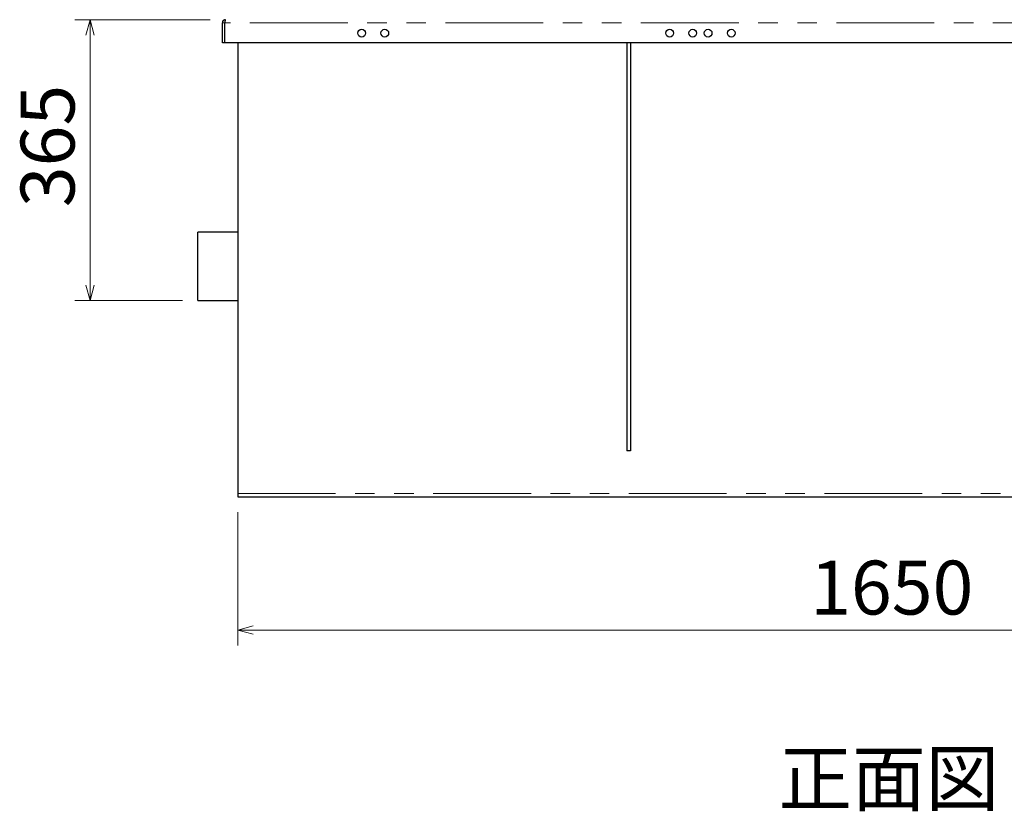
# Model space of a CAD drawing. Units: millimetres. Extents: x 29 to 387, y 20 to 237.
# Drawn here: x 234 to 298, y 56 to 108 of the extents above; entities that cross this region are included whole.
import ezdxf

# ---------------------------------------------------------------- set-up
doc = ezdxf.new("R2010")
doc.units = ezdxf.units.MM
doc.linetypes.add('PHANTOM', pattern=[12.7, 6.35, -1.27, 1.27, -1.27, 1.27, -1.27])
doc.styles.add('SLDTEXTSTYLE0', font='TXT', dxfattribs={"width": 0.7, "bigfont": 'bigfont'})
doc.dimstyles.new('SLDDIMSTYLE0', dxfattribs={"dimtxt": 3.5, "dimasz": 1, "dimexe": 0, "dimexo": 0.0625, "dimgap": 0.875, "dimtad": 3, "dimdec": 0, "dimlfac": 20, "dimrnd": 1e-09, "dimzin": 12, "dimdsep": 46, "dimtxsty": 'SLDTEXTSTYLE0', "dimblk1": 'OPEN30', "dimblk2": 'OPEN30', "dimsah": 1, "dimcen": 0.09, "dimadec": 0, "dimazin": 3, "dimtfac": 1, "dimtdec": 0, "dimtofl": 0, "dimtmove": 0, "dimatfit": 3, "dimldrblk": 'OPEN30', "dimfxl": 1, "dimfrac": 2, "dimtolj": 1, "dimtzin": 12, "dimarcsym": 0})
doc.dimstyles.new('SLDDIMSTYLE1', dxfattribs={"dimtxt": 3.5, "dimasz": 1, "dimexe": 0, "dimexo": 0.0625, "dimgap": 0.875, "dimtad": 3, "dimdec": 1, "dimlfac": 20, "dimrnd": 1e-09, "dimzin": 12, "dimdsep": 46, "dimtxsty": 'SLDTEXTSTYLE0', "dimblk1": 'OPEN30', "dimblk2": 'OPEN30', "dimsah": 1, "dimcen": 0.09, "dimadec": 0, "dimazin": 3, "dimtfac": 1, "dimtdec": 1, "dimtofl": 0, "dimtmove": 0, "dimatfit": 3, "dimldrblk": 'OPEN30', "dimfxl": 1, "dimfrac": 2, "dimtolj": 1, "dimtzin": 12, "dimarcsym": 0})

# ---------------------------------------------------------------- blocks, each defined once
blk = doc.blocks.new('_OPEN30')
at = {"color": 0, "linetype": 'ByBlock', "lineweight": -2}
for p, q in [((-1, 0.267949), (0, 0)), ((0, 0), (-1, -0.267949)), ((0, 0), (-1, 0))]:
    blk.add_line(p, q, dxfattribs=at)
blk = doc.blocks.new('_D')
at = {"color": 7, "linetype": 'Continuous', "lineweight": 18}
for p, q in [((246.143, 107.6), (237.343, 107.6)), ((238.343, 107.6), (238.343, 89.348)), ((244.343, 89.348), (237.343, 89.348))]:
    blk.add_line(p, q, dxfattribs=at)
for p, rotation in [((238.343, 107.6, 17.144), 90), ((238.343, 89.348, 17.144), 270)]:
    blk.add_blockref('_OPEN30', p, dxfattribs=dict(at, rotation=rotation))
at = {"color": 7, "linetype": 'Continuous', "lineweight": 18, "insert": (233.832, 95.419), "char_height": 3.5, "attachment_point": 1, "rotation": 90, "style": 'SLDTEXTSTYLE0'}
blk.add_mtext('365', dxfattribs=at)
blk = doc.blocks.new('_D_5')
at = {"color": 7, "linetype": 'Continuous', "lineweight": 18}
for p, q in [((247.933, 75.6), (247.933, 66.945)), ((330.433, 75.6), (330.433, 66.945)), ((247.933, 67.945), (330.433, 67.945))]:
    blk.add_line(p, q, dxfattribs=at)
at = {"color": 7, "linetype": 'Continuous', "lineweight": 18, "rotation": 180}
blk.add_blockref('_OPEN30', (247.933, 67.945, 17.144), dxfattribs=at)
at = {"color": 7, "linetype": 'Continuous', "lineweight": 18}
blk.add_blockref('_OPEN30', (330.433, 67.945, 17.144), dxfattribs=at)
at = {"color": 7, "linetype": 'Continuous', "lineweight": 18, "insert": (285.11, 72.456), "char_height": 3.5, "attachment_point": 1, "style": 'SLDTEXTSTYLE0'}
blk.add_mtext('1650', dxfattribs=at)

msp = doc.modelspace()

# ---------------------------------------------------------------- linework, layer by layer
at = {"color": 7, "linetype": 'Continuous', "lineweight": 25}
for p, q in [((246.9335, 106.1004), (246.9335, 107.3904)), ((247.0935, 106.1004), (247.0935, 107.3904)), ((247.0935, 106.1004), (246.9335, 106.1004)), ((273.2085, 106.1004), (247.0935, 106.1004)), ((247.9335, 106.1004), (247.9335, 76.8104)), ((273.2085, 106.1004), (273.2085, 79.6004)), ((273.4335, 106.1004), (273.2085, 106.1004)), ((303.4335, 106.1004), (273.4335, 106.1004)), ((273.4335, 106.1004), (273.4335, 79.6004)), ((247.9335, 93.8029), (245.3435, 93.8029)), ((245.3435, 91.5754), (245.3435, 93.8029)), ((245.3435, 89.3479), (245.3435, 91.5754)), ((245.3435, 89.3479), (247.9335, 89.3479)), ((273.4335, 79.6004), (273.2085, 79.6004)), ((247.9335, 76.8104), (247.9335, 76.6004)), ((247.9335, 76.6004), (330.4335, 76.6004))]:
    msp.add_line(p, q, dxfattribs=at)
at = {"color": 8, "linetype": 'PHANTOM', "lineweight": 18}
for p, q in [((247.0935, 107.3904), (246.9335, 107.3904)), ((331.2735, 107.3904), (247.0935, 107.3904)), ((247.9335, 76.8104), (330.4335, 76.8104))]:
    msp.add_line(p, q, dxfattribs=at)
at = {"color": 7, "linetype": 'Continuous', "lineweight": 25}
for centre in [(255.9835, 106.7254), (257.4835, 106.7254), (275.9835, 106.7254), (277.4835, 106.7254), (278.4835, 106.7254), (279.9835, 106.7254)]:
    msp.add_circle(centre, 0.25, dxfattribs=at)
msp.add_arc((247.1435, 107.3904), 0.21, 90, 180, dxfattribs=at)
msp.add_ellipse((247.1435, 107.3904), major_axis=(0, 0.21), ratio=0.2380952, start_param=0, end_param=1.5707963, dxfattribs=at)

# ---------------------------------------------------------------- texts
at = {"color": 7, "linetype": 'Continuous', "lineweight": 0, "insert": (283.0582, 60.0538), "char_height": 3.5, "attachment_point": 1, "style": 'SLDTEXTSTYLE0'}
msp.add_mtext('正面図', dxfattribs=at)

# ---------------------------------------------------------------- dimensions: what is measured, and where the dimension line sits
at = {"color": 7, "linetype": 'Continuous', "lineweight": 18}
dim = msp.add_linear_dim(base=(238.3435, 89.3479), p1=(247.1435, 107.6004), p2=(245.3435, 89.3479), angle=90, dimstyle='SLDDIMSTYLE0', dxfattribs=at)
dim.commit()
dim.dimension.update_dxf_attribs({"geometry": '_D', "text_midpoint": (238.3435, 98.4741), "dimtype": 160})
dim = msp.add_linear_dim(base=(330.4335, 67.9446), p1=(247.9335, 76.6004), p2=(330.4335, 76.6004), dimstyle='SLDDIMSTYLE1', dxfattribs=at)
dim.commit()
dim.dimension.update_dxf_attribs({"geometry": '_D_5', "text_midpoint": (289.1835, 67.9446), "dimtype": 160})

doc.saveas('drawing.dxf')
